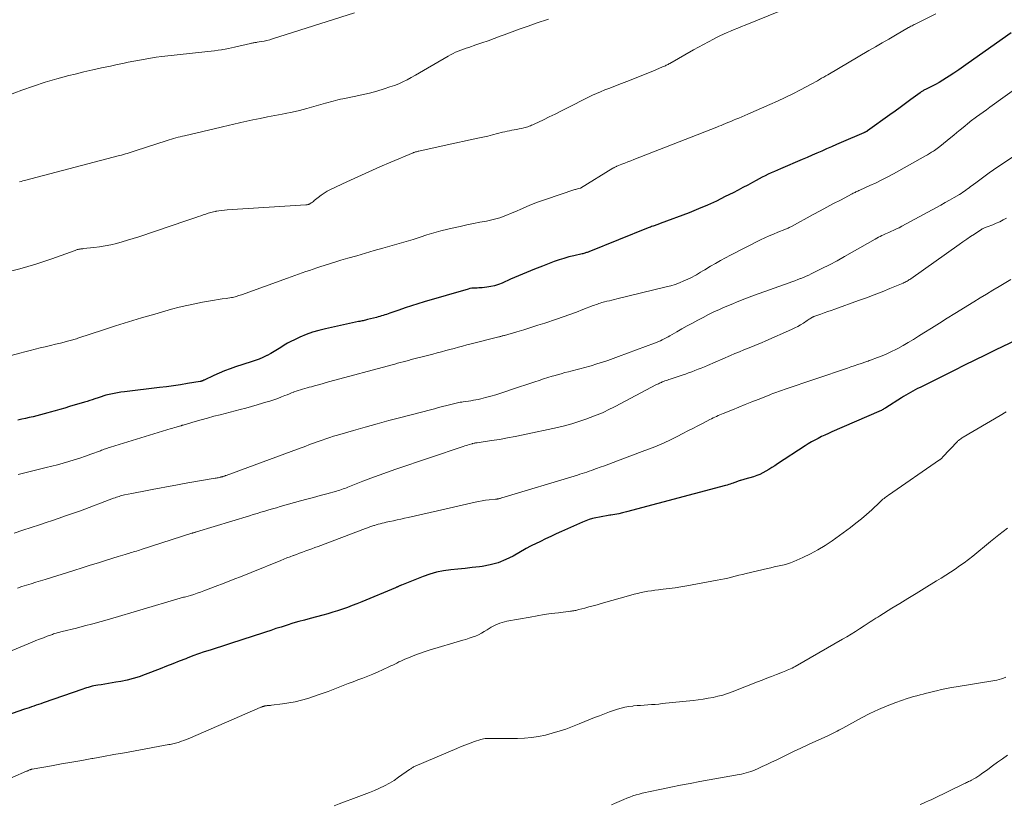
# Model space of a CAD drawing. Units: feet. Extents: x 2034996 to 2040003, y 550000 to 555004.
# Drawn here: x 2036931 to 2037110, y 551835 to 551977 of the extents above; entities that cross this region are included whole.
import ezdxf

# ---------------------------------------------------------------- set-up
doc = ezdxf.new("R2010")
doc.units = ezdxf.units.FT
doc.header["$LTSCALE"] = 100
doc.header["$MEASUREMENT"] = 0
doc.layers.add('CONTOUR INDEX', color=32, linetype='Continuous', lineweight=25)
doc.layers.add('CONTOUR INTERMEDIATE', color=40, linetype='Continuous', lineweight=15)

msp = doc.modelspace()

# ---------------------------------------------------------------- linework, layer by layer
at = {"layer": 'CONTOUR INDEX', "flags": 128}
for points, elevation in [([(2037111.41, 551974.91), (2037103.64, 551969.39), (2037102.78, 551968.78), (2037101.9, 551968.18), (2037101.03, 551967.59), (2037100.14, 551967.01), (2037099.67, 551966.71), (2037099.02, 551966.3), (2037098.35, 551965.9), (2037097.67, 551965.52), (2037096.98, 551965.16), (2037095.85, 551964.59), (2037095.72, 551964.52), (2037095.6, 551964.46), (2037095.47, 551964.39), (2037095.35, 551964.32), (2037095.23, 551964.24), (2037095.11, 551964.17), (2037094.99, 551964.09), (2037094.88, 551964.01), (2037093.2, 551962.76), (2037092.25, 551962.06), (2037091.3, 551961.36), (2037090.34, 551960.67), (2037089.38, 551959.98), (2037085.36, 551957.12), (2037085.28, 551957.07), (2037085.21, 551957.01), (2037085.13, 551956.96), (2037085.05, 551956.92), (2037084.96, 551956.87), (2037084.88, 551956.83), (2037084.8, 551956.79), (2037084.71, 551956.75), (2037080.57, 551954.97), (2037079.69, 551954.59), (2037078.8, 551954.2), (2037077.92, 551953.82), (2037077.04, 551953.43), (2037076.16, 551953.04), (2037075.28, 551952.66), (2037074.39, 551952.28), (2037073.51, 551951.9), (2037069.57, 551950.22), (2037069.01, 551949.97), (2037068.44, 551949.73), (2037067.88, 551949.47), (2037067.33, 551949.22), (2037066.77, 551948.95), (2037066.22, 551948.68), (2037065.68, 551948.4), (2037065.14, 551948.1), (2037064.47, 551947.74), (2037063.6, 551947.26), (2037062.73, 551946.79), (2037061.85, 551946.33), (2037060.96, 551945.87), (2037059.53, 551945.15), (2037057.92, 551944.36), (2037056.29, 551943.61), (2037054.64, 551942.91), (2037052.97, 551942.24), (2037047.74, 551940.25), (2037047.58, 551940.19), (2037047.42, 551940.13), (2037047.26, 551940.08), (2037047.1, 551940.02), (2037046.94, 551939.97), (2037046.78, 551939.92), (2037046.61, 551939.87), (2037046.45, 551939.81), (2037046.35, 551939.78), (2037046.14, 551939.71), (2037045.93, 551939.63), (2037045.73, 551939.55), (2037045.52, 551939.47), (2037034.78, 551935.16), (2037034.63, 551935.1), (2037034.48, 551935.04), (2037034.33, 551934.99), (2037034.17, 551934.94), (2037034.01, 551934.89), (2037033.86, 551934.84), (2037033.7, 551934.8), (2037033.54, 551934.77), (2037032.04, 551934.43), (2037031.14, 551934.2), (2037030.24, 551933.95), (2037029.36, 551933.67), (2037028.48, 551933.35), (2037026.37, 551932.55), (2037024.9, 551931.98), (2037023.44, 551931.4), (2037021.99, 551930.78), (2037020.55, 551930.15), (2037019.01, 551929.45), (2037018.34, 551929.18), (2037017.66, 551928.96), (2037016.95, 551928.81), (2037016.24, 551928.7), (2037015.43, 551928.61), (2037015.11, 551928.59), (2037014.79, 551928.57), (2037014.47, 551928.56), (2037014.14, 551928.56), (2037013.82, 551928.55), (2037013.51, 551928.52), (2037013.19, 551928.46), (2037012.88, 551928.38), (2037004.85, 551926.04), (2037003.7, 551925.7), (2037002.55, 551925.34), (2037001.42, 551924.96), (2037000.28, 551924.57), (2036998.63, 551923.98), (2036998.32, 551923.88), (2036998.02, 551923.78), (2036997.72, 551923.68), (2036997.41, 551923.58), (2036997.11, 551923.49), (2036996.8, 551923.4), (2036996.5, 551923.31), (2036996.19, 551923.23), (2036994.61, 551922.82), (2036994.41, 551922.77), (2036994.21, 551922.72), (2036994, 551922.67), (2036993.8, 551922.63), (2036993.59, 551922.59), (2036993.39, 551922.55), (2036993.18, 551922.5), (2036992.98, 551922.46), (2036986.99, 551921.18), (2036985.78, 551920.88), (2036984.6, 551920.52), (2036983.43, 551920.1), (2036982.29, 551919.62), (2036981.31, 551919.18), (2036980.68, 551918.87), (2036980.05, 551918.53), (2036979.44, 551918.17), (2036978.85, 551917.78), (2036978.25, 551917.39), (2036977.65, 551917.02), (2036977.03, 551916.67), (2036976.4, 551916.34), (2036976.3, 551916.29), (2036975.61, 551915.97), (2036974.91, 551915.66), (2036974.19, 551915.39), (2036973.47, 551915.14), (2036970.65, 551914.25), (2036969.64, 551913.9), (2036968.64, 551913.53), (2036967.66, 551913.12), (2036966.68, 551912.69), (2036964.92, 551911.86), (2036964.83, 551911.82), (2036964.75, 551911.78), (2036964.67, 551911.74), (2036964.58, 551911.71), (2036964.49, 551911.67), (2036964.41, 551911.64), (2036964.32, 551911.62), (2036964.23, 551911.6), (2036961.89, 551911.21), (2036960.62, 551911), (2036959.36, 551910.81), (2036958.09, 551910.64), (2036956.82, 551910.48), (2036950.47, 551909.72), (2036949.84, 551909.64), (2036949.22, 551909.54), (2036948.6, 551909.42), (2036947.98, 551909.29), (2036947.11, 551909.09), (2036946.93, 551909.05), (2036946.75, 551909), (2036946.57, 551908.95), (2036946.4, 551908.89), (2036946.22, 551908.83), (2036946.05, 551908.77), (2036945.87, 551908.71), (2036945.7, 551908.65), (2036945.11, 551908.44), (2036944.63, 551908.28), (2036944.16, 551908.12), (2036943.68, 551907.97), (2036943.21, 551907.83), (2036940.52, 551907.03), (2036939.64, 551906.77), (2036938.76, 551906.51), (2036937.88, 551906.26), (2036936.99, 551906.02), (2036936.57, 551905.9), (2036935.9, 551905.72), (2036935.22, 551905.54), (2036934.55, 551905.37), (2036933.87, 551905.2), (2036933.19, 551905.04), (2036932.51, 551904.88), (2036931.82, 551904.74), (2036931.14, 551904.6)], 780), ([(2037113.71, 551919.74), (2037108.54, 551917.26), (2037106.68, 551916.35), (2037104.82, 551915.45), (2037102.96, 551914.53), (2037101.1, 551913.61), (2037094.89, 551910.52), (2037094.45, 551910.3), (2037094.02, 551910.07), (2037093.59, 551909.84), (2037093.16, 551909.6), (2037092.74, 551909.36), (2037092.32, 551909.11), (2037091.9, 551908.86), (2037091.49, 551908.6), (2037088.65, 551906.79), (2037088.5, 551906.69), (2037088.34, 551906.6), (2037088.19, 551906.51), (2037088.03, 551906.43), (2037087.87, 551906.34), (2037087.71, 551906.26), (2037087.55, 551906.19), (2037087.39, 551906.12), (2037078.89, 551902.44), (2037078.26, 551902.16), (2037077.63, 551901.87), (2037077.01, 551901.58), (2037076.39, 551901.27), (2037075.78, 551900.96), (2037075.18, 551900.63), (2037074.59, 551900.27), (2037074.01, 551899.91), (2037069.03, 551896.65), (2037068.51, 551896.31), (2037067.98, 551895.97), (2037067.45, 551895.64), (2037066.91, 551895.31), (2037066.37, 551895.01), (2037065.81, 551894.73), (2037065.23, 551894.5), (2037064.64, 551894.3), (2037063.1, 551893.84), (2037062.9, 551893.78), (2037062.7, 551893.72), (2037062.5, 551893.66), (2037062.29, 551893.61), (2037062.22, 551893.59), (2037062.06, 551893.54), (2037061.89, 551893.49), (2037061.73, 551893.44), (2037061.57, 551893.38), (2037061.42, 551893.32), (2037061.26, 551893.26), (2037061.1, 551893.2), (2037060.94, 551893.14), (2037060.7, 551893.06), (2037060.43, 551892.97), (2037060.15, 551892.88), (2037059.87, 551892.8), (2037059.58, 551892.72), (2037041.61, 551887.92), (2037040.9, 551887.75), (2037040.19, 551887.59), (2037039.48, 551887.45), (2037038.76, 551887.33), (2037038.59, 551887.3), (2037037.96, 551887.2), (2037037.32, 551887.09), (2037036.69, 551886.97), (2037036.06, 551886.84), (2037035.43, 551886.69), (2037034.82, 551886.51), (2037034.22, 551886.29), (2037033.62, 551886.05), (2037029.8, 551884.34), (2037028.84, 551883.91), (2037027.88, 551883.47), (2037026.92, 551883.02), (2037025.97, 551882.57), (2037024.3, 551881.78), (2037024.18, 551881.72), (2037024.07, 551881.66), (2037023.95, 551881.6), (2037023.84, 551881.53), (2037023.73, 551881.46), (2037023.62, 551881.4), (2037023.51, 551881.33), (2037023.4, 551881.27), (2037021.01, 551879.91), (2037019.67, 551879.25), (2037018.3, 551878.7), (2037016.87, 551878.31), (2037015.41, 551878.03), (2037014.89, 551877.96), (2037013.59, 551877.8), (2037012.3, 551877.64), (2037011, 551877.51), (2037009.7, 551877.38), (2037008.41, 551877.2), (2037007.14, 551876.96), (2037005.9, 551876.6), (2037004.67, 551876.18), (2037000.76, 551874.63), (2037000.67, 551874.6), (2037000.57, 551874.56), (2037000.48, 551874.51), (2037000.39, 551874.47), (2037000.29, 551874.42), (2037000.21, 551874.38), (2037000.12, 551874.34), (2037000.03, 551874.31), (2036999.95, 551874.27), (2036999.86, 551874.24), (2036999.78, 551874.2), (2036999.69, 551874.16), (2036993.54, 551871.59), (2036992.68, 551871.24), (2036991.81, 551870.9), (2036990.93, 551870.57), (2036990.05, 551870.26), (2036989.16, 551869.97), (2036988.27, 551869.69), (2036987.37, 551869.43), (2036986.47, 551869.18), (2036984.18, 551868.57), (2036983.14, 551868.29), (2036982.1, 551868), (2036981.06, 551867.69), (2036980.03, 551867.38), (2036979.85, 551867.32), (2036978.91, 551867.02), (2036977.97, 551866.72), (2036977.03, 551866.41), (2036976.1, 551866.1), (2036975.16, 551865.79), (2036974.22, 551865.47), (2036973.28, 551865.17), (2036972.34, 551864.87), (2036966, 551862.84), (2036964.96, 551862.49), (2036963.93, 551862.14), (2036962.9, 551861.76), (2036961.88, 551861.37), (2036961.59, 551861.26), (2036960.43, 551860.81), (2036959.27, 551860.35), (2036958.11, 551859.9), (2036956.95, 551859.44), (2036954.22, 551858.37), (2036953.14, 551857.99), (2036952.06, 551857.65), (2036950.95, 551857.37), (2036949.83, 551857.14), (2036948.9, 551856.98), (2036948.24, 551856.86), (2036947.58, 551856.75), (2036946.92, 551856.65), (2036946.25, 551856.55), (2036945.62, 551856.46), (2036945.27, 551856.4), (2036944.93, 551856.34), (2036944.58, 551856.26), (2036944.24, 551856.16), (2036943.9, 551856.06), (2036943.56, 551855.96), (2036943.23, 551855.85), (2036942.89, 551855.73), (2036935.7, 551853.25), (2036935.28, 551853.1), (2036934.86, 551852.96), (2036934.44, 551852.81), (2036934.03, 551852.66), (2036933.61, 551852.52), (2036933.19, 551852.37), (2036932.77, 551852.23), (2036932.35, 551852.08), (2036925.53, 551849.72)], 760)]:
    msp.add_lwpolyline(points, dxfattribs=dict(at, elevation=elevation))
at = {"layer": 'CONTOUR INTERMEDIATE', "flags": 128}
for points, elevation in [([(2036992.21, 551978.51), (2036977.35, 551973.8), (2036976.85, 551973.65), (2036976.34, 551973.51), (2036975.82, 551973.4), (2036975.3, 551973.3), (2036974.56, 551973.17), (2036974.41, 551973.15), (2036974.26, 551973.13), (2036974.11, 551973.11), (2036973.96, 551973.08), (2036973.81, 551973.06), (2036973.67, 551973.04), (2036973.52, 551973.01), (2036973.37, 551972.98), (2036970.44, 551972.29), (2036969.89, 551972.16), (2036969.33, 551972.05), (2036968.78, 551971.94), (2036968.22, 551971.84), (2036968.09, 551971.82), (2036967.46, 551971.72), (2036966.84, 551971.63), (2036966.21, 551971.55), (2036965.58, 551971.48), (2036957.26, 551970.58), (2036956.24, 551970.45), (2036955.22, 551970.31), (2036954.2, 551970.14), (2036953.19, 551969.95), (2036952.18, 551969.75), (2036951.17, 551969.55), (2036950.16, 551969.34), (2036949.15, 551969.13), (2036947.94, 551968.87), (2036946.32, 551968.52), (2036944.71, 551968.16), (2036943.1, 551967.79), (2036941.5, 551967.41), (2036940.37, 551967.13), (2036938.21, 551966.56), (2036936.07, 551965.94), (2036933.96, 551965.24), (2036931.86, 551964.49), (2036928.05, 551963.06)], 796), ([(2037069.54, 551978.89), (2037063.11, 551976.31), (2037062.45, 551976.04), (2037061.8, 551975.77), (2037061.15, 551975.5), (2037060.5, 551975.22), (2037059.85, 551974.94), (2037059.21, 551974.65), (2037058.57, 551974.34), (2037057.94, 551974.02), (2037057.38, 551973.73), (2037056.47, 551973.26), (2037055.57, 551972.78), (2037054.67, 551972.28), (2037053.78, 551971.78), (2037049.46, 551969.34), (2037049.31, 551969.25), (2037049.15, 551969.17), (2037048.98, 551969.08), (2037048.82, 551969), (2037048.66, 551968.93), (2037048.49, 551968.85), (2037048.32, 551968.78), (2037048.16, 551968.71), (2037046.38, 551967.94), (2037045.32, 551967.5), (2037044.26, 551967.06), (2037043.19, 551966.64), (2037042.12, 551966.22), (2037040.67, 551965.68), (2037039.92, 551965.39), (2037039.16, 551965.1), (2037038.4, 551964.81), (2037037.65, 551964.52), (2037036.9, 551964.21), (2037036.15, 551963.9), (2037035.42, 551963.55), (2037034.69, 551963.2), (2037030.74, 551961.2), (2037029.69, 551960.67), (2037028.63, 551960.15), (2037027.57, 551959.63), (2037026.51, 551959.12), (2037024.84, 551958.33), (2037024.61, 551958.22), (2037024.38, 551958.12), (2037024.15, 551958.02), (2037023.92, 551957.93), (2037023.68, 551957.84), (2037023.44, 551957.76), (2037023.2, 551957.7), (2037022.96, 551957.64), (2037022.52, 551957.54), (2037022.09, 551957.44), (2037021.66, 551957.36), (2037021.23, 551957.27), (2037020.8, 551957.2), (2037020.37, 551957.12), (2037019.94, 551957.03), (2037019.51, 551956.93), (2037019.08, 551956.83), (2037018.17, 551956.6), (2037017.29, 551956.38), (2037016.4, 551956.16), (2037015.52, 551955.96), (2037014.63, 551955.76), (2037008.53, 551954.42), (2037007.71, 551954.24), (2037006.89, 551954.07), (2037006.07, 551953.89), (2037005.25, 551953.71), (2037003.92, 551953.43), (2037003.76, 551953.39), (2037003.61, 551953.35), (2037003.46, 551953.31), (2037003.31, 551953.27), (2037003.04, 551953.19), (2037003.03, 551953.18), (2037003.01, 551953.18), (2037003, 551953.17), (2037002.98, 551953.17), (2037002.92, 551953.14), (2037002.9, 551953.13), (2037002.89, 551953.13), (2037002.87, 551953.12), (2037002.86, 551953.11), (2036998.84, 551951.42), (2036996.82, 551950.56), (2036994.81, 551949.68), (2036992.82, 551948.77), (2036990.83, 551947.84), (2036987.84, 551946.43), (2036987.25, 551946.12), (2036986.69, 551945.79), (2036986.15, 551945.41), (2036985.62, 551945.01), (2036984.93, 551944.43), (2036984.76, 551944.29), (2036984.6, 551944.17), (2036984.42, 551944.05), (2036984.25, 551943.94), (2036984.03, 551943.8), (2036983.96, 551943.77), (2036983.88, 551943.74), (2036983.81, 551943.72), (2036983.73, 551943.7), (2036983.65, 551943.69), (2036983.57, 551943.69), (2036983.48, 551943.68), (2036983.4, 551943.67), (2036969.13, 551942.75), (2036968.63, 551942.71), (2036968.13, 551942.66), (2036967.63, 551942.58), (2036967.13, 551942.49), (2036967.08, 551942.48), (2036966.61, 551942.38), (2036966.15, 551942.27), (2036965.69, 551942.14), (2036965.23, 551941.99), (2036964.78, 551941.84), (2036964.33, 551941.69), (2036963.88, 551941.53), (2036963.43, 551941.37), (2036962.53, 551941.07), (2036961.63, 551940.76), (2036960.73, 551940.45), (2036959.83, 551940.14), (2036958.93, 551939.84), (2036953.06, 551937.87), (2036952.05, 551937.54), (2036951.05, 551937.23), (2036950.03, 551936.94), (2036949.02, 551936.67), (2036947.98, 551936.43), (2036946.96, 551936.22), (2036945.93, 551936.05), (2036944.89, 551935.91), (2036943.06, 551935.71), (2036942.94, 551935.69), (2036942.81, 551935.68), (2036942.68, 551935.67), (2036942.55, 551935.65), (2036942.43, 551935.64), (2036942.3, 551935.62), (2036942.17, 551935.59), (2036942.05, 551935.57), (2036941.9, 551935.53), (2036941.77, 551935.49), (2036941.64, 551935.45), (2036941.51, 551935.4), (2036937.28, 551933.87), (2036935.84, 551933.37), (2036934.4, 551932.9), (2036932.94, 551932.47), (2036931.47, 551932.06), (2036930, 551931.68)], 788), ([(2037097.77, 551978.35), (2037094, 551976.48), (2037093.81, 551976.39), (2037093.62, 551976.29), (2037093.43, 551976.19), (2037093.24, 551976.09), (2037092.86, 551975.89), (2037092.79, 551975.85), (2037090.4, 551974.46), (2037089.2, 551973.76), (2037088, 551973.07), (2037086.81, 551972.37), (2037085.61, 551971.67), (2037078.15, 551967.29), (2037077.77, 551967.07), (2037077.4, 551966.85), (2037077.02, 551966.64), (2037076.65, 551966.42), (2037076.27, 551966.2), (2037075.9, 551965.99), (2037075.51, 551965.78), (2037075.13, 551965.58), (2037073.16, 551964.54), (2037071.79, 551963.84), (2037070.4, 551963.15), (2037069, 551962.5), (2037067.59, 551961.86), (2037063.63, 551960.13), (2037063.09, 551959.89), (2037062.55, 551959.66), (2037062, 551959.43), (2037061.46, 551959.2), (2037061.16, 551959.08), (2037060.76, 551958.92), (2037060.37, 551958.75), (2037059.97, 551958.59), (2037059.57, 551958.42), (2037059.17, 551958.25), (2037058.77, 551958.09), (2037058.37, 551957.93), (2037057.97, 551957.77), (2037042.93, 551951.87), (2037042.39, 551951.66), (2037041.84, 551951.45), (2037041.3, 551951.23), (2037040.75, 551951.02), (2037039.86, 551950.67), (2037039.76, 551950.63), (2037039.67, 551950.59), (2037039.58, 551950.55), (2037039.48, 551950.5), (2037039.39, 551950.46), (2037039.3, 551950.41), (2037039.22, 551950.36), (2037039.13, 551950.31), (2037033.25, 551946.7), (2037033.17, 551946.67), (2037032.85, 551946.61), (2037032.69, 551946.57), (2037032.53, 551946.53), (2037032.37, 551946.48), (2037032.22, 551946.43), (2037026.88, 551944.63), (2037025.47, 551944.13), (2037024.08, 551943.6), (2037022.7, 551943.03), (2037021.33, 551942.42), (2037020.85, 551942.2), (2037019.72, 551941.73), (2037018.58, 551941.32), (2037017.4, 551941), (2037016.21, 551940.73), (2037015, 551940.5), (2037013.8, 551940.27), (2037012.59, 551940.02), (2037011.39, 551939.76), (2037010.47, 551939.56), (2037009.19, 551939.26), (2037007.91, 551938.93), (2037006.64, 551938.57), (2037005.38, 551938.19), (2037004.12, 551937.79), (2037002.85, 551937.4), (2037001.59, 551937.02), (2037000.32, 551936.65), (2036997.39, 551935.81), (2036995.8, 551935.35), (2036994.21, 551934.89), (2036992.62, 551934.42), (2036991.03, 551933.96), (2036989.77, 551933.59), (2036988.81, 551933.3), (2036987.85, 551933.01), (2036986.9, 551932.7), (2036985.94, 551932.4), (2036985.37, 551932.21), (2036984.7, 551931.99), (2036984.04, 551931.77), (2036983.37, 551931.54), (2036982.71, 551931.31)], 784), ([(2037027.46, 551977.4), (2037025.22, 551976.63), (2037023.75, 551976.13), (2037022.29, 551975.61), (2037020.83, 551975.08), (2037019.38, 551974.54), (2037018.69, 551974.28), (2037017.58, 551973.87), (2037016.47, 551973.46), (2037015.35, 551973.07), (2037014.24, 551972.69), (2037012.95, 551972.25), (2037012.47, 551972.09), (2037012, 551971.92), (2037011.53, 551971.74), (2037011.06, 551971.56), (2037010.59, 551971.36), (2037010.13, 551971.15), (2037009.68, 551970.92), (2037009.24, 551970.67), (2037004.75, 551968.06), (2037004.01, 551967.64), (2037003.27, 551967.22), (2037002.53, 551966.8), (2037001.79, 551966.39), (2037001.03, 551966), (2037000.26, 551965.65), (2036999.47, 551965.34), (2036998.67, 551965.06), (2036997.62, 551964.72), (2036996.28, 551964.32), (2036994.93, 551963.95), (2036993.56, 551963.63), (2036992.19, 551963.34), (2036990.13, 551962.93), (2036989.68, 551962.84), (2036989.22, 551962.74), (2036988.78, 551962.62), (2036988.33, 551962.5), (2036987.88, 551962.37), (2036987.44, 551962.24), (2036986.99, 551962.12), (2036986.55, 551961.99), (2036984.85, 551961.5), (2036983.55, 551961.15), (2036982.25, 551960.82), (2036980.94, 551960.52), (2036979.62, 551960.25), (2036979.08, 551960.15), (2036977.75, 551959.89), (2036976.41, 551959.62), (2036975.08, 551959.35), (2036973.75, 551959.07), (2036972.12, 551958.73), (2036971.6, 551958.62), (2036971.09, 551958.51), (2036970.57, 551958.39), (2036970.06, 551958.26), (2036969.54, 551958.13), (2036969.03, 551958.01), (2036968.52, 551957.88), (2036968, 551957.76), (2036961.38, 551956.22), (2036960.98, 551956.12), (2036960.58, 551956.03), (2036960.19, 551955.93), (2036959.79, 551955.83), (2036959.4, 551955.72), (2036959, 551955.61), (2036958.61, 551955.49), (2036958.22, 551955.37), (2036952.42, 551953.46), (2036952.06, 551953.35), (2036951.71, 551953.23), (2036951.35, 551953.12), (2036950.99, 551953.01), (2036950.64, 551952.9), (2036950.28, 551952.79), (2036949.92, 551952.69), (2036949.55, 551952.6), (2036932.33, 551948.07), (2036932.03, 551948), (2036931.74, 551947.92), (2036931.44, 551947.86)], 792), ([(2037113.11, 551965.4), (2037107.54, 551961.37), (2037106.94, 551960.93), (2037106.34, 551960.5), (2037105.74, 551960.06), (2037105.14, 551959.62), (2037103.97, 551958.77), (2037103.85, 551958.69), (2037102.71, 551957.73), (2037102.15, 551957.26), (2037101.58, 551956.8), (2037101.02, 551956.33), (2037100.45, 551955.87), (2037098.47, 551954.28), (2037098.23, 551954.09), (2037097.99, 551953.91), (2037097.75, 551953.73), (2037097.5, 551953.56), (2037097.3, 551953.43), (2037096.95, 551953.2), (2037096.6, 551952.97), (2037096.23, 551952.76), (2037095.87, 551952.55), (2037090.09, 551949.32), (2037089.03, 551948.74), (2037087.97, 551948.19), (2037086.89, 551947.66), (2037085.79, 551947.15), (2037083.95, 551946.32), (2037083.77, 551946.25), (2037083.6, 551946.17), (2037083.43, 551946.09), (2037083.25, 551946.01), (2037083.08, 551945.93), (2037082.91, 551945.85), (2037082.74, 551945.77), (2037082.57, 551945.68), (2037080.43, 551944.54), (2037079.2, 551943.88), (2037077.96, 551943.22), (2037076.73, 551942.56), (2037075.5, 551941.89), (2037071.56, 551939.75), (2037071.41, 551939.68), (2037071.26, 551939.6), (2037071.11, 551939.53), (2037070.95, 551939.46), (2037070.8, 551939.39), (2037070.64, 551939.33), (2037070.49, 551939.27), (2037070.33, 551939.2), (2037069.06, 551938.7), (2037068.27, 551938.37), (2037067.49, 551938.03), (2037066.72, 551937.67), (2037065.95, 551937.3), (2037060.5, 551934.53), (2037059.57, 551934.05), (2037058.65, 551933.55), (2037057.75, 551933.04), (2037056.84, 551932.51), (2037055.81, 551931.89), (2037055.43, 551931.67), (2037055.06, 551931.44), (2037054.68, 551931.21), (2037054.3, 551930.98), (2037053.92, 551930.75), (2037053.54, 551930.54), (2037053.14, 551930.34), (2037052.74, 551930.16), (2037052.01, 551929.84), (2037051.23, 551929.52), (2037050.44, 551929.23), (2037049.63, 551928.98), (2037048.82, 551928.76), (2037039.87, 551926.59), (2037039.41, 551926.48), (2037038.95, 551926.36), (2037038.49, 551926.26), (2037038.02, 551926.15), (2037037.63, 551926.06), (2037037.37, 551925.99), (2037037.1, 551925.92), (2037036.84, 551925.84), (2037036.58, 551925.75), (2037036.32, 551925.66), (2037036.07, 551925.57), (2037035.81, 551925.48), (2037035.55, 551925.38), (2037033.69, 551924.65), (2037032.5, 551924.19), (2037031.3, 551923.75), (2037030.1, 551923.32), (2037028.9, 551922.91), (2037026.77, 551922.2), (2037025.51, 551921.79), (2037024.25, 551921.39), (2037022.99, 551921), (2037021.72, 551920.63), (2037019.43, 551919.96), (2037019.31, 551919.92), (2037019.18, 551919.89), (2037019.06, 551919.86), (2037018.93, 551919.82), (2037018.81, 551919.79), (2037018.68, 551919.76), (2037018.56, 551919.73), (2037018.43, 551919.7), (2037013.41, 551918.43), (2037012.64, 551918.23), (2037011.86, 551918.03), (2037011.09, 551917.82), (2037010.32, 551917.61), (2037009.55, 551917.4), (2037008.78, 551917.2), (2037008.01, 551916.99), (2037007.23, 551916.79), (2037006.45, 551916.58), (2037005.71, 551916.39), (2037004.98, 551916.2), (2037004.24, 551916), (2037003.5, 551915.81), (2037003.02, 551915.69), (2037002.53, 551915.56), (2037002.03, 551915.43), (2037001.53, 551915.29), (2037001.04, 551915.16), (2037000.54, 551915.03), (2037000.04, 551914.89), (2036999.55, 551914.76), (2036999.05, 551914.62), (2036987.76, 551911.57), (2036987.07, 551911.38), (2036986.38, 551911.19), (2036985.69, 551911), (2036984.99, 551910.81), (2036984.41, 551910.65), (2036984.01, 551910.54), (2036983.61, 551910.43), (2036983.21, 551910.32), (2036982.81, 551910.21), (2036982.41, 551910.09), (2036982.02, 551909.97), (2036981.63, 551909.83), (2036981.24, 551909.69), (2036981.21, 551909.67), (2036980.81, 551909.52), (2036980.41, 551909.36), (2036980.01, 551909.2), (2036979.61, 551909.04), (2036979, 551908.79), (2036978.3, 551908.52), (2036977.58, 551908.26), (2036976.87, 551908.03), (2036976.14, 551907.81), (2036975.55, 551907.64), (2036974.53, 551907.34), (2036973.51, 551907.06), (2036972.48, 551906.78), (2036971.45, 551906.51), (2036967.83, 551905.57), (2036966.69, 551905.27), (2036965.55, 551904.96), (2036964.41, 551904.64), (2036963.28, 551904.31), (2036961.13, 551903.69), (2036961.08, 551903.67), (2036961.02, 551903.65), (2036960.96, 551903.64), (2036960.91, 551903.62), (2036960.85, 551903.6), (2036960.8, 551903.59), (2036960.74, 551903.57), (2036960.69, 551903.55), (2036960.19, 551903.4), (2036959.88, 551903.31), (2036959.58, 551903.22), (2036959.28, 551903.13), (2036958.97, 551903.03), (2036947.96, 551899.67), (2036947.72, 551899.6), (2036947.49, 551899.52), (2036947.26, 551899.44), (2036947.02, 551899.36), (2036946.79, 551899.28), (2036946.56, 551899.19), (2036946.33, 551899.11), (2036946.1, 551899.02), (2036944.39, 551898.39), (2036943.39, 551898.03), (2036942.39, 551897.69), (2036941.37, 551897.37), (2036940.35, 551897.06), (2036939.33, 551896.77), (2036938.3, 551896.49), (2036937.28, 551896.22), (2036936.24, 551895.96), (2036931.18, 551894.69)], 776), ([(2037112.11, 551952.63), (2037108.2, 551950), (2037107.44, 551949.48), (2037106.7, 551948.95), (2037105.96, 551948.41), (2037105.23, 551947.86), (2037104.35, 551947.18), (2037104.07, 551946.97), (2037103.78, 551946.75), (2037103.5, 551946.55), (2037103.21, 551946.34), (2037102.93, 551946.14), (2037102.63, 551945.94), (2037102.34, 551945.75), (2037102.04, 551945.57), (2037101.06, 551944.99), (2037100.26, 551944.53), (2037099.46, 551944.07), (2037098.66, 551943.62), (2037097.85, 551943.18), (2037091.56, 551939.78), (2037091.08, 551939.52), (2037090.59, 551939.28), (2037090.1, 551939.04), (2037089.6, 551938.82), (2037089.22, 551938.65), (2037088.91, 551938.51), (2037088.6, 551938.38), (2037088.28, 551938.23), (2037087.97, 551938.09), (2037087.66, 551937.94), (2037087.36, 551937.79), (2037087.05, 551937.63), (2037086.76, 551937.46), (2037082.56, 551935.05), (2037081.2, 551934.27), (2037079.82, 551933.52), (2037078.43, 551932.79), (2037077.03, 551932.08), (2037075.13, 551931.13), (2037074.67, 551930.91), (2037074.21, 551930.7), (2037073.74, 551930.5), (2037073.27, 551930.31), (2037073.19, 551930.28), (2037072.67, 551930.08), (2037072.15, 551929.89), (2037071.63, 551929.7), (2037071.11, 551929.51), (2037064.82, 551927.24), (2037063.4, 551926.71), (2037062, 551926.17), (2037060.61, 551925.59), (2037059.23, 551925), (2037058.48, 551924.66), (2037057.48, 551924.21), (2037056.49, 551923.74), (2037055.51, 551923.24), (2037054.54, 551922.73), (2037053.58, 551922.21), (2037052.62, 551921.68), (2037051.66, 551921.14), (2037050.71, 551920.6), (2037049.48, 551919.89), (2037049.14, 551919.7), (2037048.8, 551919.51), (2037048.45, 551919.33), (2037048.1, 551919.16), (2037047.75, 551919), (2037047.39, 551918.84), (2037047.03, 551918.7), (2037046.67, 551918.56), (2037040.14, 551916.11), (2037039.17, 551915.76), (2037038.2, 551915.42), (2037037.22, 551915.09), (2037036.24, 551914.78), (2037035.19, 551914.45), (2037034.73, 551914.32), (2037034.27, 551914.18), (2037033.81, 551914.06), (2037033.35, 551913.94), (2037032.89, 551913.83), (2037032.43, 551913.71), (2037031.97, 551913.6), (2037031.51, 551913.48), (2037031.07, 551913.37), (2037030.4, 551913.2), (2037029.72, 551913.01), (2037029.05, 551912.82), (2037028.38, 551912.62), (2037028.12, 551912.55), (2037027.32, 551912.3), (2037026.53, 551912.05), (2037025.73, 551911.79), (2037024.94, 551911.53), (2037020.57, 551910.05), (2037019.67, 551909.76), (2037018.78, 551909.47), (2037017.87, 551909.2), (2037016.97, 551908.94), (2037016.03, 551908.68), (2037015.59, 551908.56), (2037015.15, 551908.45), (2037014.7, 551908.35), (2037014.25, 551908.26), (2037013.81, 551908.18), (2037013.36, 551908.1), (2037012.9, 551908.03), (2037012.45, 551907.97), (2037011.93, 551907.9), (2037011.68, 551907.86), (2037011.43, 551907.82), (2037011.18, 551907.77), (2037010.93, 551907.72), (2037010.68, 551907.67), (2037010.43, 551907.61), (2037010.18, 551907.55), (2037009.93, 551907.49), (2037008.96, 551907.23), (2037008.23, 551907.04), (2037007.5, 551906.85), (2037006.77, 551906.65), (2037006.04, 551906.46), (2037000.64, 551905.07), (2036998.48, 551904.5), (2036996.32, 551903.92), (2036994.17, 551903.32), (2036992.02, 551902.71), (2036989.15, 551901.87), (2036988.44, 551901.66), (2036987.74, 551901.44), (2036987.03, 551901.21), (2036986.34, 551900.96), (2036985.98, 551900.84), (2036985.46, 551900.65), (2036984.94, 551900.46), (2036984.43, 551900.27), (2036983.91, 551900.07), (2036983.4, 551899.88), (2036982.88, 551899.68), (2036982.37, 551899.49), (2036981.85, 551899.3), (2036968.91, 551894.53), (2036968.82, 551894.5), (2036968.72, 551894.46), (2036968.62, 551894.43), (2036968.52, 551894.4), (2036968.33, 551894.33), (2036968.26, 551894.31), (2036968.12, 551894.28), (2036968.05, 551894.26), (2036967.98, 551894.24), (2036967.92, 551894.22), (2036967.85, 551894.21), (2036967.64, 551894.16), (2036967.47, 551894.13), (2036967.29, 551894.09), (2036967.12, 551894.06), (2036966.95, 551894.03), (2036961.97, 551893.18), (2036961.66, 551893.13), (2036961.34, 551893.07), (2036961.03, 551893.01), (2036960.72, 551892.96), (2036960.4, 551892.9), (2036960.09, 551892.84), (2036959.77, 551892.78), (2036959.46, 551892.71), (2036955.5, 551891.96), (2036954.58, 551891.78), (2036953.66, 551891.6), (2036952.74, 551891.43), (2036951.82, 551891.25), (2036950.48, 551890.99), (2036950.23, 551890.94), (2036949.98, 551890.88), (2036949.73, 551890.81), (2036949.49, 551890.74), (2036949.24, 551890.67), (2036949, 551890.59), (2036948.76, 551890.5), (2036948.51, 551890.41), (2036942.52, 551888.14), (2036942.33, 551888.07), (2036942.14, 551888), (2036941.96, 551887.94), (2036941.77, 551887.87), (2036939.78, 551887.18), (2036938.6, 551886.78), (2036937.41, 551886.37), (2036936.23, 551885.98), (2036935.04, 551885.58), (2036932.01, 551884.59), (2036930.43, 551884.07)], 772), ([(2037110.57, 551941.26), (2037109.96, 551940.92), (2037109.34, 551940.6), (2037108.71, 551940.31), (2037108.07, 551940.04), (2037107.06, 551939.66), (2037106.91, 551939.6), (2037106.76, 551939.54), (2037106.61, 551939.48), (2037106.46, 551939.42), (2037106.32, 551939.35), (2037106.17, 551939.28), (2037106.03, 551939.2), (2037105.89, 551939.11), (2037104.76, 551938.37), (2037104.06, 551937.9), (2037103.36, 551937.43), (2037102.67, 551936.95), (2037101.98, 551936.47), (2037093.21, 551930.26), (2037093.04, 551930.14), (2037092.87, 551930.03), (2037092.7, 551929.93), (2037092.53, 551929.82), (2037092.36, 551929.72), (2037092.18, 551929.63), (2037092, 551929.54), (2037091.81, 551929.46), (2037089.39, 551928.46), (2037087.99, 551927.89), (2037086.58, 551927.33), (2037085.16, 551926.8), (2037083.74, 551926.28), (2037079.41, 551924.74), (2037078.77, 551924.51), (2037078.14, 551924.28), (2037077.5, 551924.06), (2037076.86, 551923.83), (2037075.63, 551923.39), (2037075.61, 551923.38), (2037075.59, 551923.37), (2037075.57, 551923.36), (2037075.55, 551923.36), (2037075.47, 551923.32), (2037075.45, 551923.31), (2037075.43, 551923.31), (2037075.41, 551923.3), (2037075.39, 551923.28), (2037075.08, 551923.09), (2037074.9, 551922.99), (2037074.73, 551922.88), (2037074.56, 551922.77), (2037074.38, 551922.65), (2037073.71, 551922.21), (2037073.19, 551921.89), (2037072.67, 551921.59), (2037072.13, 551921.31), (2037071.58, 551921.05), (2037066.89, 551918.98), (2037066.1, 551918.64), (2037065.3, 551918.3), (2037064.5, 551917.97), (2037063.7, 551917.65), (2037062.89, 551917.33), (2037062.09, 551917), (2037061.29, 551916.66), (2037060.5, 551916.33), (2037056.29, 551914.52), (2037055.73, 551914.27), (2037055.16, 551914.04), (2037054.59, 551913.81), (2037054.02, 551913.58), (2037053.44, 551913.36), (2037052.87, 551913.14), (2037052.29, 551912.94), (2037051.7, 551912.74), (2037049.52, 551912.02), (2037049.28, 551911.94), (2037049.04, 551911.86), (2037048.81, 551911.78), (2037048.57, 551911.69), (2037048.44, 551911.64), (2037048.27, 551911.58), (2037048.1, 551911.52), (2037047.93, 551911.44), (2037047.76, 551911.37), (2037047.74, 551911.36), (2037047.56, 551911.28), (2037047.39, 551911.19), (2037047.21, 551911.11), (2037047.04, 551911.02), (2037039.52, 551907.07), (2037039.07, 551906.84), (2037038.61, 551906.61), (2037038.16, 551906.38), (2037037.7, 551906.15), (2037037.24, 551905.93), (2037036.77, 551905.73), (2037036.3, 551905.53), (2037035.82, 551905.34), (2037034.24, 551904.75), (2037032.96, 551904.3), (2037031.67, 551903.89), (2037030.37, 551903.54), (2037029.05, 551903.23), (2037022.85, 551901.9), (2037021.41, 551901.61), (2037019.98, 551901.34), (2037018.54, 551901.09), (2037017.1, 551900.86), (2037014.48, 551900.48), (2037014.34, 551900.46), (2037014.21, 551900.43), (2037014.07, 551900.41), (2037013.93, 551900.38), (2037013.66, 551900.32), (2037013.56, 551900.3), (2037013.03, 551900.14), (2037012.76, 551900.06), (2037012.49, 551899.98), (2037012.23, 551899.89), (2037011.97, 551899.8), (2036999.7, 551895.66), (2036998.19, 551895.14), (2036996.69, 551894.6), (2036995.2, 551894.04), (2036993.71, 551893.47), (2036991.33, 551892.52), (2036991.04, 551892.4), (2036990.75, 551892.29), (2036990.46, 551892.19), (2036990.16, 551892.08), (2036989.87, 551891.98), (2036989.57, 551891.89), (2036989.27, 551891.8), (2036988.97, 551891.71), (2036987.18, 551891.22), (2036985.99, 551890.89), (2036984.79, 551890.56), (2036983.6, 551890.23), (2036982.4, 551889.9), (2036978.76, 551888.88), (2036978.06, 551888.68), (2036977.35, 551888.48), (2036976.65, 551888.27), (2036975.95, 551888.06), (2036975.24, 551887.85), (2036974.54, 551887.64), (2036973.84, 551887.42), (2036973.14, 551887.21), (2036963.52, 551884.3), (2036963.41, 551884.26), (2036963.31, 551884.23), (2036963.21, 551884.2), (2036963.1, 551884.17), (2036963, 551884.14), (2036962.9, 551884.11), (2036962.79, 551884.07), (2036962.69, 551884.04), (2036953.51, 551881.08), (2036953.22, 551880.99), (2036952.94, 551880.9), (2036952.66, 551880.81), (2036952.37, 551880.73), (2036952.09, 551880.64), (2036951.81, 551880.56), (2036951.52, 551880.48), (2036951.24, 551880.39), (2036950.98, 551880.32), (2036950.57, 551880.19), (2036950.16, 551880.07), (2036949.75, 551879.94), (2036949.34, 551879.81), (2036947.21, 551879.15), (2036945.74, 551878.69), (2036944.26, 551878.23), (2036942.79, 551877.77), (2036941.31, 551877.3), (2036936.06, 551875.65), (2036935.23, 551875.39), (2036934.39, 551875.13), (2036933.55, 551874.87), (2036932.71, 551874.61), (2036931.87, 551874.35), (2036931.03, 551874.09)], 768), ([(2036982.71, 551931.31), (2036982.05, 551931.08), (2036981.39, 551930.85), (2036980.73, 551930.61), (2036980.07, 551930.37), (2036971.72, 551927.35), (2036971.49, 551927.27), (2036971.26, 551927.19), (2036971.03, 551927.12), (2036970.8, 551927.04), (2036970.57, 551926.98), (2036970.34, 551926.92), (2036970.1, 551926.87), (2036969.87, 551926.83), (2036968.92, 551926.68), (2036968.21, 551926.57), (2036967.5, 551926.46), (2036966.79, 551926.35), (2036966.08, 551926.23), (2036964.64, 551925.98), (2036963.22, 551925.72), (2036961.8, 551925.42), (2036960.4, 551925.07), (2036959, 551924.7), (2036955.96, 551923.84), (2036953.58, 551923.14), (2036951.2, 551922.43), (2036948.83, 551921.68), (2036946.47, 551920.91), (2036942.21, 551919.5), (2036941.98, 551919.43), (2036941.76, 551919.35), (2036941.53, 551919.28), (2036941.31, 551919.21), (2036941.08, 551919.14), (2036940.85, 551919.08), (2036940.62, 551919.02), (2036940.4, 551918.96), (2036938.88, 551918.58), (2036937.95, 551918.36), (2036937.03, 551918.13), (2036936.1, 551917.91), (2036935.18, 551917.69), (2036934.25, 551917.46), (2036933.33, 551917.23), (2036932.41, 551916.99), (2036931.49, 551916.75), (2036927.61, 551915.69)], 784), ([(2037111.38, 551930.12), (2037109.25, 551928.85), (2037108.1, 551928.15), (2037106.94, 551927.46), (2037105.79, 551926.76), (2037104.64, 551926.05), (2037101.21, 551923.95), (2037099.8, 551923.07), (2037098.39, 551922.19), (2037096.98, 551921.3), (2037095.58, 551920.41), (2037094.63, 551919.8), (2037093.7, 551919.22), (2037092.75, 551918.65), (2037091.8, 551918.11), (2037090.83, 551917.59), (2037090.5, 551917.42), (2037089.68, 551917.02), (2037088.85, 551916.63), (2037088.01, 551916.28), (2037087.16, 551915.94), (2037085.88, 551915.46), (2037085.66, 551915.38), (2037085.45, 551915.3), (2037085.24, 551915.23), (2037085.03, 551915.16), (2037084.2, 551914.88), (2037083.58, 551914.67), (2037082.95, 551914.46), (2037082.33, 551914.24), (2037081.7, 551914.03), (2037070.24, 551910.13), (2037069.9, 551910.01), (2037069.55, 551909.89), (2037069.21, 551909.77), (2037068.87, 551909.65), (2037068.53, 551909.52), (2037068.18, 551909.4), (2037067.84, 551909.27), (2037067.51, 551909.13), (2037065.49, 551908.33), (2037064.33, 551907.87), (2037063.17, 551907.4), (2037062.01, 551906.94), (2037060.86, 551906.47), (2037059.16, 551905.78), (2037058.85, 551905.65), (2037058.54, 551905.53), (2037058.23, 551905.4), (2037057.92, 551905.26), (2037057.62, 551905.13), (2037057.31, 551904.99), (2037057.01, 551904.84), (2037056.72, 551904.69), (2037055.49, 551904.04), (2037054.57, 551903.56), (2037053.66, 551903.08), (2037052.75, 551902.61), (2037051.83, 551902.14), (2037050.81, 551901.62), (2037049.37, 551900.91), (2037047.91, 551900.24), (2037046.44, 551899.62), (2037044.94, 551899.04), (2037039.94, 551897.18), (2037039.16, 551896.89), (2037038.38, 551896.6), (2037037.61, 551896.31), (2037036.83, 551896.02), (2037036.13, 551895.77), (2037035.7, 551895.61), (2037035.27, 551895.46), (2037034.84, 551895.31), (2037034.41, 551895.16), (2037033.98, 551895.01), (2037033.55, 551894.87), (2037033.12, 551894.74), (2037032.68, 551894.6), (2037019, 551890.49), (2037018.88, 551890.45), (2037018.76, 551890.41), (2037018.64, 551890.38), (2037018.52, 551890.34), (2037018.43, 551890.31), (2037018.36, 551890.29), (2037018.28, 551890.27), (2037018.21, 551890.26), (2037018.13, 551890.24), (2037018.05, 551890.23), (2037017.98, 551890.22), (2037017.9, 551890.21), (2037017.82, 551890.21), (2037016.68, 551890.1), (2037016.03, 551890.03), (2037015.39, 551889.94), (2037014.75, 551889.83), (2037014.11, 551889.7), (2037008.61, 551888.44), (2037007.28, 551888.14), (2037005.95, 551887.83), (2037004.62, 551887.52), (2037003.3, 551887.21), (2037001.98, 551886.9), (2037001.31, 551886.75), (2037000.64, 551886.6), (2036999.97, 551886.45), (2036999.29, 551886.31), (2036998.66, 551886.18), (2036998.3, 551886.1), (2036997.95, 551886.03), (2036997.59, 551885.95), (2036997.24, 551885.86), (2036996.88, 551885.77), (2036996.53, 551885.68), (2036996.18, 551885.58), (2036995.84, 551885.47), (2036995.76, 551885.44), (2036995.38, 551885.32), (2036994.99, 551885.18), (2036994.61, 551885.05), (2036994.23, 551884.91), (2036985.61, 551881.64), (2036985.05, 551881.43), (2036984.49, 551881.23), (2036983.93, 551881.02), (2036983.37, 551880.82), (2036982.81, 551880.62), (2036982.25, 551880.42), (2036981.69, 551880.21), (2036981.13, 551880.01), (2036981.1, 551880), (2036980.53, 551879.78), (2036979.96, 551879.56), (2036979.4, 551879.34), (2036978.83, 551879.11), (2036973.46, 551876.92), (2036971.83, 551876.27), (2036970.21, 551875.62), (2036968.57, 551874.98), (2036966.94, 551874.36), (2036964.87, 551873.57), (2036964.26, 551873.35), (2036963.66, 551873.14), (2036963.04, 551872.94), (2036962.43, 551872.76), (2036961.59, 551872.52), (2036961.39, 551872.46), (2036961.19, 551872.41), (2036960.98, 551872.35), (2036960.78, 551872.3), (2036960.58, 551872.25), (2036960.37, 551872.19), (2036960.17, 551872.14), (2036959.97, 551872.08), (2036947.74, 551868.45), (2036946.25, 551868.02), (2036944.75, 551867.6), (2036943.24, 551867.21), (2036941.74, 551866.82), (2036939.16, 551866.18), (2036938.94, 551866.12), (2036938.72, 551866.07), (2036938.5, 551866.01), (2036938.27, 551865.95), (2036938.05, 551865.89), (2036937.83, 551865.82), (2036937.61, 551865.75), (2036937.4, 551865.68), (2036936.44, 551865.33), (2036935.75, 551865.07), (2036935.07, 551864.81), (2036934.38, 551864.54), (2036933.7, 551864.26), (2036930.08, 551862.75)], 764), ([(2037110.5, 551906.09), (2037109.43, 551905.44), (2037102.7, 551901.48), (2037102.55, 551901.38), (2037102.41, 551901.29), (2037102.26, 551901.19), (2037102.13, 551901.09), (2037102.05, 551901.03), (2037101.95, 551900.95), (2037101.86, 551900.87), (2037101.77, 551900.79), (2037101.68, 551900.7), (2037098.96, 551897.83), (2037098.89, 551897.76), (2037098.83, 551897.7), (2037098.76, 551897.64), (2037098.69, 551897.57), (2037098.62, 551897.51), (2037098.55, 551897.46), (2037098.48, 551897.4), (2037098.41, 551897.35), (2037089.17, 551890.96), (2037088.97, 551890.81), (2037088.76, 551890.66), (2037088.55, 551890.51), (2037088.35, 551890.36), (2037088.15, 551890.2), (2037087.96, 551890.03), (2037087.76, 551889.87), (2037087.58, 551889.69), (2037086.11, 551888.32), (2037085.18, 551887.47), (2037084.23, 551886.65), (2037083.25, 551885.87), (2037082.25, 551885.11), (2037078.92, 551882.67), (2037077.65, 551881.81), (2037076.36, 551881.01), (2037075.01, 551880.29), (2037073.63, 551879.64), (2037071.95, 551878.92), (2037071.38, 551878.69), (2037070.8, 551878.49), (2037070.21, 551878.32), (2037069.62, 551878.18), (2037069.02, 551878.05), (2037068.42, 551877.92), (2037067.82, 551877.78), (2037067.22, 551877.64), (2037063.3, 551876.73), (2037062.64, 551876.57), (2037061.98, 551876.41), (2037061.33, 551876.24), (2037060.68, 551876.08), (2037060.02, 551875.91), (2037059.36, 551875.76), (2037058.7, 551875.62), (2037058.04, 551875.5), (2037052.56, 551874.51), (2037051.49, 551874.32), (2037050.42, 551874.16), (2037049.35, 551874.01), (2037048.28, 551873.87), (2037047.4, 551873.77), (2037046.77, 551873.69), (2037046.13, 551873.6), (2037045.5, 551873.5), (2037044.87, 551873.39), (2037044.25, 551873.27), (2037043.62, 551873.13), (2037043.01, 551872.98), (2037042.39, 551872.81), (2037036.99, 551871.27), (2037036.26, 551871.06), (2037035.53, 551870.86), (2037034.79, 551870.66), (2037034.06, 551870.46), (2037032.97, 551870.17), (2037032.78, 551870.12), (2037032.59, 551870.08), (2037032.4, 551870.04), (2037032.2, 551870.01), (2037032.01, 551869.97), (2037031.81, 551869.94), (2037031.62, 551869.92), (2037031.42, 551869.89), (2037029.23, 551869.62), (2037027.94, 551869.45), (2037026.66, 551869.26), (2037025.38, 551869.06), (2037024.1, 551868.83), (2037019.86, 551868.05), (2037019.43, 551867.96), (2037019.01, 551867.85), (2037018.6, 551867.72), (2037018.19, 551867.56), (2037017.79, 551867.38), (2037017.41, 551867.19), (2037017.03, 551866.97), (2037016.66, 551866.74), (2037016.31, 551866.5), (2037015.79, 551866.18), (2037015.27, 551865.88), (2037014.72, 551865.62), (2037014.17, 551865.38), (2037013.6, 551865.17), (2037013.03, 551864.97), (2037012.45, 551864.78), (2037011.87, 551864.6), (2037005.78, 551862.79), (2037004.9, 551862.52), (2037004.04, 551862.22), (2037003.18, 551861.9), (2037002.33, 551861.56), (2037001.38, 551861.17), (2037001.01, 551861.01), (2037000.64, 551860.84), (2037000.28, 551860.67), (2036999.93, 551860.48), (2036999.57, 551860.3), (2036999.21, 551860.12), (2036998.85, 551859.95), (2036998.48, 551859.78), (2036996.42, 551858.85), (2036995.54, 551858.47), (2036994.65, 551858.1), (2036993.76, 551857.75), (2036992.86, 551857.42), (2036991.96, 551857.09), (2036991.06, 551856.74), (2036990.17, 551856.39), (2036989.28, 551856.03), (2036989.27, 551856.02), (2036988.37, 551855.66), (2036987.47, 551855.31), (2036986.55, 551854.99), (2036985.64, 551854.68), (2036983.74, 551854.06), (2036982.61, 551853.73), (2036981.47, 551853.45), (2036980.32, 551853.23), (2036979.15, 551853.05), (2036977.14, 551852.81), (2036976.98, 551852.79), (2036976.81, 551852.78), (2036976.65, 551852.76), (2036976.48, 551852.75), (2036976.35, 551852.74), (2036976.25, 551852.73), (2036976.16, 551852.72), (2036976.06, 551852.7), (2036975.97, 551852.68), (2036975.87, 551852.66), (2036975.78, 551852.64), (2036975.68, 551852.61), (2036975.59, 551852.58), (2036975.55, 551852.57), (2036975.44, 551852.53), (2036975.32, 551852.48), (2036975.21, 551852.44), (2036975.1, 551852.39), (2036962.47, 551846.92), (2036962.06, 551846.74), (2036961.65, 551846.58), (2036961.23, 551846.42), (2036960.81, 551846.27), (2036960.43, 551846.13), (2036960.2, 551846.06), (2036959.96, 551845.98), (2036959.73, 551845.92), (2036959.49, 551845.86), (2036959.24, 551845.81), (2036959, 551845.76), (2036958.76, 551845.71), (2036958.52, 551845.67), (2036952.39, 551844.55), (2036950.48, 551844.2), (2036948.56, 551843.85), (2036946.64, 551843.5), (2036944.73, 551843.16), (2036944.54, 551843.13), (2036942.72, 551842.8), (2036940.89, 551842.48), (2036939.07, 551842.15), (2036937.25, 551841.83), (2036933.72, 551841.21), (2036933.66, 551841.19), (2036933.6, 551841.18), (2036933.54, 551841.16), (2036933.48, 551841.15), (2036933.42, 551841.13), (2036933.36, 551841.11), (2036933.3, 551841.08), (2036933.24, 551841.06), (2036933.13, 551841.01), (2036933.02, 551840.97), (2036932.91, 551840.92), (2036932.8, 551840.87), (2036932.69, 551840.82), (2036925.18, 551837.55)], 756), ([(2037110.74, 551884.98), (2037109.21, 551883.75), (2037107.67, 551882.52), (2037104.45, 551879.9), (2037103.66, 551879.29), (2037102.87, 551878.68), (2037102.06, 551878.1), (2037101.25, 551877.53), (2037100.42, 551876.98), (2037099.58, 551876.43), (2037098.74, 551875.9), (2037097.89, 551875.38), (2037095.62, 551874), (2037094.16, 551873.11), (2037092.69, 551872.21), (2037091.23, 551871.31), (2037089.77, 551870.41), (2037087.57, 551869.04), (2037087.21, 551868.82), (2037086.86, 551868.6), (2037086.51, 551868.38), (2037086.15, 551868.15), (2037085.8, 551867.93), (2037085.45, 551867.7), (2037085.1, 551867.48), (2037084.75, 551867.25), (2037083.92, 551866.71), (2037083.16, 551866.22), (2037082.39, 551865.73), (2037081.61, 551865.26), (2037080.82, 551864.8), (2037072.24, 551859.86), (2037071.96, 551859.71), (2037071.68, 551859.56), (2037071.39, 551859.43), (2037071.09, 551859.31), (2037070.79, 551859.19), (2037070.5, 551859.08), (2037070.2, 551858.96), (2037069.9, 551858.84), (2037068.8, 551858.4), (2037067.95, 551858.06), (2037067.1, 551857.72), (2037066.25, 551857.38), (2037065.4, 551857.05), (2037060.77, 551855.24), (2037059.92, 551854.94), (2037059.06, 551854.67), (2037058.19, 551854.44), (2037057.31, 551854.24), (2037056.42, 551854.08), (2037055.53, 551853.93), (2037054.63, 551853.81), (2037053.73, 551853.7), (2037048.1, 551853.11), (2037047.45, 551853.04), (2037046.79, 551852.98), (2037046.14, 551852.93), (2037045.48, 551852.89), (2037044.83, 551852.84), (2037044.17, 551852.79), (2037043.51, 551852.74), (2037042.86, 551852.68), (2037042.74, 551852.67), (2037042.03, 551852.57), (2037041.32, 551852.45), (2037040.63, 551852.28), (2037039.94, 551852.08), (2037039.45, 551851.91), (2037038.52, 551851.6), (2037037.6, 551851.27), (2037036.69, 551850.92), (2037035.78, 551850.56), (2037033, 551849.42), (2037032.4, 551849.18), (2037031.8, 551848.94), (2037031.2, 551848.71), (2037030.59, 551848.49), (2037029.98, 551848.28), (2037029.37, 551848.08), (2037028.74, 551847.9), (2037028.12, 551847.73), (2037026.88, 551847.41), (2037025.62, 551847.14), (2037024.36, 551846.94), (2037023.08, 551846.83), (2037021.8, 551846.78), (2037017.27, 551846.8), (2037017, 551846.8), (2037016.73, 551846.8), (2037016.47, 551846.79), (2037016.2, 551846.78), (2037015.93, 551846.76), (2037015.67, 551846.72), (2037015.41, 551846.66), (2037015.16, 551846.58), (2037014.03, 551846.21), (2037013.22, 551845.92), (2037012.41, 551845.63), (2037011.61, 551845.31), (2037010.81, 551844.98), (2037003.22, 551841.73), (2037003.08, 551841.67), (2037002.95, 551841.61), (2037002.82, 551841.53), (2037002.7, 551841.46), (2037002.57, 551841.38), (2037002.45, 551841.3), (2037002.33, 551841.22), (2037002.21, 551841.13), (2037000.23, 551839.73), (2036999.4, 551839.17), (2036998.55, 551838.65), (2036997.67, 551838.18), (2036996.76, 551837.74), (2036995.84, 551837.34), (2036994.92, 551836.96), (2036993.98, 551836.59), (2036993.04, 551836.24), (2036989.44, 551834.93), (2036988.51, 551834.58)], 752), ([(2037110.43, 551857.91), (2037110.05, 551857.74), (2037109.66, 551857.59), (2037109.26, 551857.46), (2037108.85, 551857.36), (2037108.44, 551857.28), (2037101.47, 551856.18), (2037100.57, 551856.02), (2037099.66, 551855.85), (2037098.76, 551855.65), (2037097.86, 551855.44), (2037097.25, 551855.29), (2037096.66, 551855.14), (2037096.07, 551854.99), (2037095.48, 551854.85), (2037094.89, 551854.7), (2037094.31, 551854.55), (2037093.72, 551854.39), (2037093.14, 551854.21), (2037092.57, 551854.02), (2037090.49, 551853.31), (2037088.89, 551852.71), (2037087.32, 551852.07), (2037085.79, 551851.34), (2037084.28, 551850.55), (2037080.85, 551848.65), (2037080.5, 551848.46), (2037080.16, 551848.27), (2037079.81, 551848.09), (2037079.46, 551847.91), (2037079.1, 551847.73), (2037078.75, 551847.55), (2037078.39, 551847.38), (2037078.03, 551847.22), (2037075.96, 551846.29), (2037074.61, 551845.67), (2037073.27, 551845.05), (2037071.93, 551844.41), (2037070.6, 551843.76), (2037069.62, 551843.28), (2037068.78, 551842.87), (2037067.94, 551842.46), (2037067.1, 551842.06), (2037066.25, 551841.67), (2037065.35, 551841.25), (2037064.95, 551841.08), (2037064.55, 551840.91), (2037064.14, 551840.77), (2037063.72, 551840.64), (2037063.3, 551840.52), (2037062.88, 551840.41), (2037062.45, 551840.32), (2037062.03, 551840.24), (2037054.89, 551838.95), (2037053.14, 551838.63), (2037051.4, 551838.3), (2037049.66, 551837.95), (2037047.93, 551837.59), (2037045.61, 551837.11), (2037045.04, 551836.98), (2037044.46, 551836.84), (2037043.9, 551836.69), (2037043.33, 551836.52), (2037042.77, 551836.34), (2037042.21, 551836.14), (2037041.66, 551835.93), (2037041.12, 551835.71), (2037039.41, 551834.98), (2037038.88, 551834.75)], 748), ([(2037110.74, 551843.76), (2037109.84, 551843.11), (2037108.95, 551842.46), (2037108.05, 551841.8), (2037107.16, 551841.15), (2037106.06, 551840.35), (2037105.71, 551840.1), (2037105.35, 551839.87), (2037104.99, 551839.64), (2037104.62, 551839.43), (2037104.23, 551839.22), (2037104.04, 551839.12), (2037103.86, 551839.03), (2037103.67, 551838.94), (2037103.49, 551838.85), (2037103.3, 551838.76), (2037103.11, 551838.67), (2037102.93, 551838.58), (2037102.74, 551838.49), (2037097.4, 551835.89), (2037096.9, 551835.66), (2037096.4, 551835.43), (2037095.9, 551835.2), (2037095.39, 551834.99), (2037094.89, 551834.77)], 744)]:
    msp.add_lwpolyline(points, dxfattribs=dict(at, elevation=elevation))

doc.saveas('drawing.dxf')
